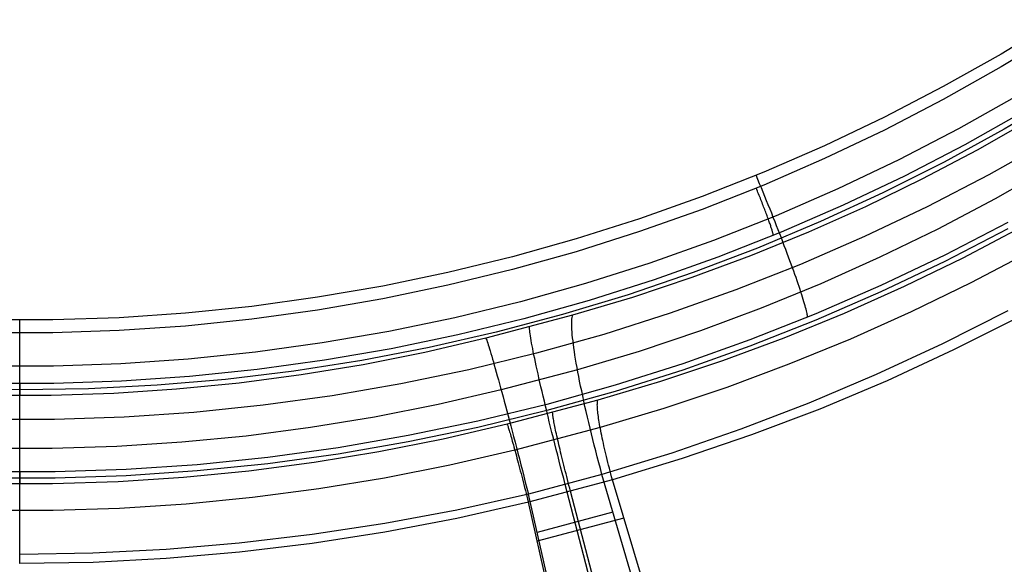
# Model space of a CAD drawing. Units: millimetres. Extents: x -1581 to -1451, y -2179 to -2000.
# Drawn here: x -1516 to -1505, y -2123 to -2117 of the extents above; entities that cross this region are included whole.
import ezdxf

# ---------------------------------------------------------------- set-up
doc = ezdxf.new("R2010")
doc.units = ezdxf.units.MM
doc.header["$MEASUREMENT"] = 0
doc.layers.add('Default', color=7, linetype='Continuous', true_color=0x000000)

msp = doc.modelspace()

# ---------------------------------------------------------------- linework, layer by layer
at = {"layer": 'Default'}
for p, q in [((-1504.359, -2117.321, 668.689), (-1504.991, -2117.707, 668.745)), ((-1504.359, -2117.465, 667.699), (-1504.991, -2117.85, 667.755)), ((-1504.991, -2117.707, 668.745), (-1505.636, -2118.07, 668.797)), ((-1504.991, -2117.85, 667.755), (-1505.636, -2118.214, 667.808)), ((-1505.636, -2118.07, 668.797), (-1506.293, -2118.412, 668.847)), ((-1505.636, -2118.214, 667.808), (-1506.293, -2118.555, 667.857)), ((-1504.811, -2118.172, 667.654), (-1505.466, -2118.542, 667.707)), ((-1504.297, -2118.153, 666.797), (-1504.955, -2118.544, 666.853)), ((-1504.736, -2118.348, 667.322), (-1505.396, -2118.72, 667.376)), ((-1506.293, -2118.412, 668.847), (-1506.962, -2118.73, 668.893)), ((-1504.65, -2118.432, 666.383), (-1505.258, -2118.779, 666.434)), ((-1506.293, -2118.555, 667.857), (-1506.962, -2118.874, 667.904)), ((-1505.466, -2118.542, 667.707), (-1506.134, -2118.889, 667.758)), ((-1504.955, -2118.544, 666.853), (-1505.626, -2118.913, 666.907)), ((-1504.45, -2118.673, 668.441), (-1505.127, -2119.054, 668.496)), ((-1506.962, -2118.73, 668.893), (-1507.642, -2119.026, 668.936)), ((-1505.396, -2118.72, 667.376), (-1506.069, -2119.069, 667.427)), ((-1505.258, -2118.779, 666.434), (-1505.876, -2119.106, 666.488)), ((-1506.962, -2118.874, 667.904), (-1507.642, -2119.17, 667.946)), ((-1506.134, -2118.889, 667.758), (-1506.814, -2119.213, 667.805)), ((-1505.626, -2118.913, 666.907), (-1506.311, -2119.258, 666.957)), ((-1504.43, -2118.965, 665.217), (-1505.057, -2119.324, 665.27)), ((-1507.642, -2119.026, 668.936), (-1508.331, -2119.298, 668.976)), ((-1507.707, -2119.108, 668.947), (-1507.727, -2119.061, 668.941)), ((-1507.688, -2119.156, 668.951), (-1507.707, -2119.108, 668.947)), ((-1506.069, -2119.069, 667.427), (-1506.753, -2119.395, 667.474)), ((-1505.876, -2119.106, 666.488), (-1506.505, -2119.412, 666.545)), ((-1505.127, -2119.054, 668.496), (-1505.817, -2119.413, 668.548)), ((-1507.642, -2119.17, 667.946), (-1508.331, -2119.442, 667.986)), ((-1507.72, -2119.221, 667.954), (-1507.727, -2119.205, 667.952)), ((-1507.713, -2119.237, 667.955), (-1507.72, -2119.221, 667.954)), ((-1507.668, -2119.203, 668.954), (-1507.688, -2119.156, 668.951)), ((-1507.649, -2119.25, 668.955), (-1507.668, -2119.203, 668.954)), ((-1506.814, -2119.213, 667.805), (-1507.505, -2119.514, 667.848)), ((-1508.331, -2119.298, 668.976), (-1509.029, -2119.547, 669.012)), ((-1507.707, -2119.253, 667.956), (-1507.713, -2119.237, 667.955)), ((-1507.7, -2119.269, 667.956), (-1507.707, -2119.253, 667.956)), ((-1507.694, -2119.286, 667.956), (-1507.7, -2119.269, 667.956)), ((-1507.687, -2119.302, 667.955), (-1507.694, -2119.286, 667.956)), ((-1507.68, -2119.318, 667.953), (-1507.687, -2119.302, 667.955)), ((-1507.674, -2119.334, 667.951), (-1507.68, -2119.318, 667.953)), ((-1507.668, -2119.35, 667.948), (-1507.674, -2119.334, 667.951)), ((-1507.629, -2119.298, 668.953), (-1507.649, -2119.25, 668.955)), ((-1507.61, -2119.345, 668.951), (-1507.629, -2119.298, 668.953)), ((-1506.311, -2119.258, 666.957), (-1507.007, -2119.579, 667.004)), ((-1505.057, -2119.324, 665.27), (-1505.696, -2119.662, 665.325)), ((-1508.331, -2119.442, 667.986), (-1509.029, -2119.691, 668.022)), ((-1507.661, -2119.366, 667.944), (-1507.668, -2119.35, 667.948)), ((-1507.655, -2119.382, 667.94), (-1507.661, -2119.366, 667.944)), ((-1507.649, -2119.397, 667.936), (-1507.655, -2119.382, 667.94)), ((-1507.643, -2119.413, 667.931), (-1507.649, -2119.397, 667.936)), ((-1507.637, -2119.428, 667.925), (-1507.643, -2119.413, 667.931)), ((-1507.631, -2119.443, 667.919), (-1507.637, -2119.428, 667.925)), ((-1507.625, -2119.458, 667.912), (-1507.631, -2119.443, 667.919)), ((-1507.591, -2119.392, 668.946), (-1507.61, -2119.345, 668.951)), ((-1507.572, -2119.439, 668.94), (-1507.591, -2119.392, 668.946)), ((-1507.553, -2119.486, 668.932), (-1507.572, -2119.439, 668.94)), ((-1506.753, -2119.395, 667.474), (-1507.448, -2119.698, 667.518)), ((-1506.505, -2119.412, 666.545), (-1507.143, -2119.698, 666.606)), ((-1505.817, -2119.413, 668.548), (-1506.518, -2119.747, 668.597)), ((-1509.029, -2119.547, 669.012), (-1509.736, -2119.772, 669.044)), ((-1507.505, -2119.514, 667.848), (-1508.205, -2119.79, 667.889)), ((-1507.62, -2119.473, 667.904), (-1507.625, -2119.458, 667.912)), ((-1507.614, -2119.488, 667.896), (-1507.62, -2119.473, 667.904)), ((-1507.609, -2119.502, 667.888), (-1507.614, -2119.488, 667.896)), ((-1507.604, -2119.516, 667.879), (-1507.609, -2119.502, 667.888)), ((-1507.599, -2119.529, 667.869), (-1507.604, -2119.516, 667.879)), ((-1507.594, -2119.543, 667.859), (-1507.599, -2119.529, 667.869)), ((-1507.589, -2119.556, 667.848), (-1507.594, -2119.543, 667.859)), ((-1507.585, -2119.569, 667.837), (-1507.589, -2119.556, 667.848)), ((-1507.535, -2119.533, 668.922), (-1507.553, -2119.486, 668.932)), ((-1507.516, -2119.58, 668.911), (-1507.535, -2119.533, 668.922)), ((-1507.007, -2119.579, 667.004), (-1507.713, -2119.876, 667.047)), ((-1507.58, -2119.581, 667.826), (-1507.585, -2119.569, 667.837)), ((-1507.576, -2119.593, 667.814), (-1507.58, -2119.581, 667.826)), ((-1507.572, -2119.605, 667.801), (-1507.576, -2119.593, 667.814)), ((-1507.568, -2119.616, 667.789), (-1507.572, -2119.605, 667.801)), ((-1507.564, -2119.627, 667.775), (-1507.568, -2119.616, 667.789)), ((-1507.561, -2119.637, 667.762), (-1507.564, -2119.627, 667.775)), ((-1507.558, -2119.647, 667.748), (-1507.561, -2119.637, 667.762)), ((-1507.555, -2119.656, 667.733), (-1507.558, -2119.647, 667.748)), ((-1507.552, -2119.665, 667.719), (-1507.555, -2119.656, 667.733)), ((-1507.549, -2119.674, 667.704), (-1507.552, -2119.665, 667.719)), ((-1507.498, -2119.626, 668.898), (-1507.516, -2119.58, 668.911)), ((-1507.48, -2119.671, 668.883), (-1507.498, -2119.626, 668.898)), ((-1505.696, -2119.662, 665.325), (-1506.345, -2119.978, 665.383)), ((-1504.916, -2119.588, 667.502), (-1505.619, -2119.953, 667.555)), ((-1504.916, -2119.658, 667.015), (-1505.619, -2120.023, 667.068)), ((-1504.771, -2119.644, 666.559), (-1505.418, -2119.986, 666.615)), ((-1509.736, -2119.772, 669.044), (-1510.45, -2119.972, 669.073)), ((-1509.029, -2119.691, 668.022), (-1509.736, -2119.915, 668.055)), ((-1507.448, -2119.698, 667.518), (-1508.154, -2119.976, 667.558)), ((-1507.143, -2119.698, 666.606), (-1507.79, -2119.962, 666.669)), ((-1507.547, -2119.682, 667.688), (-1507.549, -2119.674, 667.704)), ((-1507.545, -2119.69, 667.673), (-1507.547, -2119.682, 667.688)), ((-1507.543, -2119.697, 667.657), (-1507.545, -2119.69, 667.673)), ((-1507.541, -2119.703, 667.641), (-1507.543, -2119.697, 667.657)), ((-1507.54, -2119.709, 667.625), (-1507.541, -2119.703, 667.641)), ((-1507.538, -2119.715, 667.608), (-1507.54, -2119.709, 667.625)), ((-1507.537, -2119.72, 667.591), (-1507.538, -2119.715, 667.608)), ((-1507.536, -2119.724, 667.575), (-1507.537, -2119.72, 667.591)), ((-1507.536, -2119.728, 667.557), (-1507.536, -2119.724, 667.575)), ((-1507.535, -2119.731, 667.54), (-1507.536, -2119.728, 667.557)), ((-1507.535, -2119.734, 667.523), (-1507.535, -2119.731, 667.54)), ((-1507.463, -2119.717, 668.866), (-1507.48, -2119.671, 668.883)), ((-1507.445, -2119.761, 668.848), (-1507.463, -2119.717, 668.866)), ((-1507.429, -2119.805, 668.829), (-1507.445, -2119.761, 668.848)), ((-1506.518, -2119.747, 668.597), (-1507.231, -2120.057, 668.642)), ((-1508.205, -2119.79, 667.889), (-1508.915, -2120.043, 667.925)), ((-1507.713, -2119.876, 667.047), (-1508.43, -2120.148, 667.086)), ((-1507.412, -2119.849, 668.807), (-1507.429, -2119.805, 668.829)), ((-1507.396, -2119.892, 668.784), (-1507.412, -2119.849, 668.807)), ((-1510.45, -2119.972, 669.073), (-1511.171, -2120.148, 669.099)), ((-1509.736, -2119.915, 668.055), (-1510.45, -2120.115, 668.084)), ((-1508.154, -2119.976, 667.558), (-1508.868, -2120.231, 667.595)), ((-1507.79, -2119.962, 666.669), (-1508.445, -2120.205, 666.734)), ((-1507.38, -2119.934, 668.76), (-1507.396, -2119.892, 668.784)), ((-1507.365, -2119.975, 668.734), (-1507.38, -2119.934, 668.76)), ((-1507.35, -2120.016, 668.706), (-1507.365, -2119.975, 668.734)), ((-1506.345, -2119.978, 665.383), (-1507.004, -2120.274, 665.444)), ((-1505.619, -2119.953, 667.555), (-1506.335, -2120.294, 667.604)), ((-1505.418, -2119.986, 666.615), (-1506.075, -2120.306, 666.674)), ((-1504.671, -2119.916, 665.977), (-1505.328, -2120.264, 666.034)), ((-1508.915, -2120.043, 667.925), (-1509.634, -2120.271, 667.958)), ((-1507.231, -2120.057, 668.642), (-1507.955, -2120.343, 668.683)), ((-1507.335, -2120.056, 668.678), (-1507.35, -2120.016, 668.706)), ((-1507.321, -2120.094, 668.647), (-1507.335, -2120.056, 668.678)), ((-1507.307, -2120.132, 668.615), (-1507.321, -2120.094, 668.647)), ((-1505.619, -2120.023, 667.068), (-1506.335, -2120.364, 667.118)), ((-1511.171, -2120.148, 669.099), (-1511.897, -2120.299, 669.121)), ((-1510.45, -2120.115, 668.084), (-1511.171, -2120.291, 668.109)), ((-1508.43, -2120.148, 667.086), (-1509.156, -2120.396, 667.122)), ((-1508.445, -2120.205, 666.734), (-1509.108, -2120.426, 666.803)), ((-1507.294, -2120.169, 668.582), (-1507.307, -2120.132, 668.615)), ((-1507.281, -2120.205, 668.548), (-1507.294, -2120.169, 668.582)), ((-1507.269, -2120.24, 668.512), (-1507.281, -2120.205, 668.548)), ((-1511.897, -2120.299, 669.121), (-1512.628, -2120.425, 669.139)), ((-1511.171, -2120.291, 668.109), (-1511.897, -2120.442, 668.131)), ((-1509.634, -2120.271, 667.958), (-1510.359, -2120.475, 667.988)), ((-1508.868, -2120.231, 667.595), (-1509.591, -2120.46, 667.629)), ((-1507.004, -2120.274, 665.444), (-1507.672, -2120.548, 665.506)), ((-1507.258, -2120.273, 668.475), (-1507.269, -2120.24, 668.512)), ((-1507.247, -2120.306, 668.437), (-1507.258, -2120.273, 668.475)), ((-1507.236, -2120.337, 668.398), (-1507.247, -2120.306, 668.437)), ((-1506.335, -2120.294, 667.604), (-1507.061, -2120.61, 667.65)), ((-1506.075, -2120.306, 666.674), (-1506.743, -2120.605, 666.737)), ((-1505.328, -2120.264, 666.034), (-1505.996, -2120.589, 666.094)), ((-1512.628, -2120.425, 669.139), (-1513.363, -2120.526, 669.154)), ((-1509.156, -2120.396, 667.122), (-1509.891, -2120.618, 667.154)), ((-1509.108, -2120.426, 666.803), (-1509.777, -2120.625, 666.874)), ((-1507.955, -2120.343, 668.683), (-1508.688, -2120.604, 668.721)), ((-1507.226, -2120.367, 668.358), (-1507.236, -2120.337, 668.398)), ((-1507.217, -2120.396, 668.316), (-1507.226, -2120.367, 668.358)), ((-1507.208, -2120.423, 668.274), (-1507.217, -2120.396, 668.316)), ((-1507.2, -2120.449, 668.231), (-1507.208, -2120.423, 668.274)), ((-1506.335, -2120.364, 667.118), (-1507.061, -2120.681, 667.163)), ((-1513.363, -2120.526, 669.154), (-1514.102, -2120.602, 669.165)), ((-1511.897, -2120.442, 668.131), (-1512.628, -2120.569, 668.149)), ((-1510.359, -2120.475, 667.988), (-1511.092, -2120.654, 668.014)), ((-1509.591, -2120.46, 667.629), (-1510.322, -2120.665, 667.658)), ((-1507.672, -2120.548, 665.506), (-1508.348, -2120.799, 665.571)), ((-1507.193, -2120.474, 668.186), (-1507.2, -2120.449, 668.231)), ((-1507.186, -2120.497, 668.141), (-1507.193, -2120.474, 668.186)), ((-1507.18, -2120.519, 668.096), (-1507.186, -2120.497, 668.141)), ((-1507.174, -2120.539, 668.049), (-1507.18, -2120.519, 668.096)), ((-1507.169, -2120.558, 668.002), (-1507.174, -2120.539, 668.049)), ((-1514.842, -2120.653, 669.172), (-1515.584, -2120.678, 669.176)), ((-1514.102, -2120.602, 669.165), (-1514.842, -2120.653, 669.172)), ((-1512.628, -2120.569, 668.149), (-1513.363, -2120.67, 668.164)), ((-1511.092, -2120.654, 668.014), (-1511.83, -2120.807, 668.036)), ((-1509.777, -2120.625, 666.874), (-1510.746, -2120.882, 666.912)), ((-1509.891, -2120.618, 667.154), (-1510.632, -2120.815, 667.183)), ((-1509.785, -2120.668, 666.672), (-1509.783, -2120.652, 666.739)), ((-1509.783, -2120.652, 666.739), (-1509.78, -2120.637, 666.807)), ((-1509.78, -2120.637, 666.807), (-1509.777, -2120.625, 666.874)), ((-1508.688, -2120.604, 668.721), (-1509.429, -2120.84, 668.755)), ((-1507.061, -2120.61, 667.65), (-1507.799, -2120.901, 667.692)), ((-1506.743, -2120.605, 666.737), (-1507.419, -2120.881, 666.802)), ((-1507.165, -2120.576, 667.954), (-1507.169, -2120.558, 668.002)), ((-1507.161, -2120.592, 667.905), (-1507.165, -2120.576, 667.954)), ((-1507.158, -2120.606, 667.856), (-1507.161, -2120.592, 667.905)), ((-1507.156, -2120.619, 667.807), (-1507.158, -2120.606, 667.856)), ((-1507.154, -2120.63, 667.757), (-1507.156, -2120.619, 667.807)), ((-1507.153, -2120.64, 667.706), (-1507.154, -2120.63, 667.757)), ((-1507.153, -2120.648, 667.656), (-1507.153, -2120.64, 667.706)), ((-1505.996, -2120.589, 666.094), (-1506.673, -2120.893, 666.156)), ((-1504.915, -2120.576, 664.737), (-1505.644, -2120.945, 664.802)), ((-1504.792, -2120.646, 665.727), (-1505.522, -2121.014, 665.792)), ((-1515.584, -2120.678, 669.176), (-1516.326, -2120.678, 669.176)), ((-1515.955, -2120.732, 669.183), (-1515.955, -2120.681, 669.176)), ((-1515.955, -2120.783, 669.187), (-1515.955, -2120.732, 669.183)), ((-1514.102, -2120.746, 668.175), (-1514.842, -2120.796, 668.182)), ((-1513.363, -2120.67, 668.164), (-1514.102, -2120.746, 668.175)), ((-1510.322, -2120.665, 667.658), (-1511.059, -2120.845, 667.684)), ((-1510.259, -2120.768, 666.841), (-1510.26, -2120.757, 666.909)), ((-1510.259, -2120.781, 666.773), (-1510.259, -2120.768, 666.841)), ((-1509.787, -2120.708, 666.541), (-1509.786, -2120.687, 666.606)), ((-1509.787, -2120.731, 666.476), (-1509.787, -2120.708, 666.541)), ((-1509.787, -2120.756, 666.412), (-1509.787, -2120.731, 666.476)), ((-1509.785, -2120.783, 666.348), (-1509.787, -2120.756, 666.412)), ((-1509.786, -2120.687, 666.606), (-1509.785, -2120.668, 666.672)), ((-1507.061, -2120.681, 667.163), (-1507.799, -2120.972, 667.206)), ((-1515.584, -2120.822, 668.186), (-1516.326, -2120.822, 668.186)), ((-1515.955, -2120.834, 669.191), (-1515.955, -2120.783, 669.187)), ((-1515.955, -2120.842, 668.189), (-1515.955, -2120.825, 668.187)), ((-1515.955, -2120.885, 669.192), (-1515.955, -2120.834, 669.191)), ((-1515.955, -2120.859, 668.19), (-1515.955, -2120.842, 668.189)), ((-1515.955, -2120.877, 668.191), (-1515.955, -2120.859, 668.19)), ((-1515.955, -2120.894, 668.192), (-1515.955, -2120.877, 668.191)), ((-1514.842, -2120.796, 668.182), (-1515.584, -2120.822, 668.186)), ((-1511.83, -2120.807, 668.036), (-1512.574, -2120.935, 668.055)), ((-1511.059, -2120.845, 667.684), (-1511.803, -2121, 667.707)), ((-1510.632, -2120.815, 667.183), (-1511.381, -2120.986, 667.208)), ((-1510.257, -2120.797, 666.706), (-1510.259, -2120.781, 666.773)), ((-1510.255, -2120.815, 666.64), (-1510.257, -2120.797, 666.706)), ((-1510.252, -2120.835, 666.574), (-1510.255, -2120.815, 666.64)), ((-1510.249, -2120.857, 666.509), (-1510.252, -2120.835, 666.574)), ((-1510.245, -2120.881, 666.444), (-1510.249, -2120.857, 666.509)), ((-1510.241, -2120.907, 666.381), (-1510.245, -2120.881, 666.444)), ((-1509.429, -2120.84, 668.755), (-1510.179, -2121.05, 668.786)), ((-1509.783, -2120.813, 666.286), (-1509.785, -2120.783, 666.348)), ((-1509.781, -2120.844, 666.225), (-1509.783, -2120.813, 666.286)), ((-1509.777, -2120.877, 666.165), (-1509.781, -2120.844, 666.225)), ((-1509.773, -2120.913, 666.106), (-1509.777, -2120.877, 666.165)), ((-1508.348, -2120.799, 665.571), (-1509.032, -2121.029, 665.638)), ((-1515.955, -2120.937, 669.191), (-1515.955, -2120.885, 669.192)), ((-1515.955, -2120.912, 668.192), (-1515.955, -2120.894, 668.192)), ((-1515.955, -2120.929, 668.191), (-1515.955, -2120.912, 668.192)), ((-1515.955, -2120.947, 668.189), (-1515.955, -2120.929, 668.191)), ((-1515.955, -2120.988, 669.189), (-1515.955, -2120.937, 669.191)), ((-1515.955, -2120.964, 668.187), (-1515.955, -2120.947, 668.189)), ((-1515.955, -2120.981, 668.185), (-1515.955, -2120.964, 668.187)), ((-1515.955, -2120.998, 668.181), (-1515.955, -2120.981, 668.185)), ((-1515.955, -2121.039, 669.185), (-1515.955, -2120.988, 669.189)), ((-1512.574, -2120.935, 668.055), (-1513.321, -2121.038, 668.07)), ((-1511.381, -2120.986, 667.208), (-1512.134, -2121.131, 667.229)), ((-1510.746, -2120.882, 666.912), (-1511.429, -2121.042, 666.893)), ((-1510.746, -2120.882, 666.912), (-1510.742, -2120.892, 666.844)), ((-1510.742, -2120.892, 666.844), (-1510.737, -2120.905, 666.777)), ((-1510.737, -2120.905, 666.777), (-1510.732, -2120.919, 666.709)), ((-1510.732, -2120.919, 666.709), (-1510.726, -2120.936, 666.643)), ((-1510.726, -2120.936, 666.643), (-1510.72, -2120.955, 666.577)), ((-1510.72, -2120.955, 666.577), (-1510.713, -2120.976, 666.512)), ((-1510.713, -2120.976, 666.512), (-1510.706, -2121, 666.448)), ((-1510.235, -2120.936, 666.318), (-1510.241, -2120.907, 666.381)), ((-1510.23, -2120.966, 666.257), (-1510.235, -2120.936, 666.318)), ((-1510.223, -2120.999, 666.196), (-1510.23, -2120.966, 666.257)), ((-1509.769, -2120.95, 666.048), (-1509.773, -2120.913, 666.106)), ((-1509.763, -2120.989, 665.992), (-1509.769, -2120.95, 666.048)), ((-1509.758, -2121.03, 665.937), (-1509.763, -2120.989, 665.992)), ((-1507.799, -2120.901, 667.692), (-1508.546, -2121.167, 667.731)), ((-1507.799, -2120.972, 667.206), (-1508.546, -2121.238, 667.244)), ((-1507.419, -2120.881, 666.802), (-1508.104, -2121.135, 666.869)), ((-1506.673, -2120.893, 666.156), (-1507.36, -2121.174, 666.221)), ((-1505.644, -2120.945, 664.802), (-1506.385, -2121.289, 664.869)), ((-1515.955, -2121.015, 668.178), (-1515.955, -2120.998, 668.181)), ((-1515.955, -2121.032, 668.173), (-1515.955, -2121.015, 668.178)), ((-1515.955, -2121.049, 668.168), (-1515.955, -2121.032, 668.173)), ((-1515.955, -2121.09, 669.179), (-1515.955, -2121.039, 669.185)), ((-1515.955, -2121.066, 668.162), (-1515.955, -2121.049, 668.168)), ((-1515.955, -2121.082, 668.156), (-1515.955, -2121.066, 668.162)), ((-1515.955, -2121.098, 668.15), (-1515.955, -2121.082, 668.156)), ((-1515.955, -2121.14, 669.172), (-1515.955, -2121.09, 669.179)), ((-1515.955, -2121.114, 668.142), (-1515.955, -2121.098, 668.15)), ((-1513.321, -2121.038, 668.07), (-1514.071, -2121.115, 668.081)), ((-1511.803, -2121, 667.707), (-1512.551, -2121.129, 667.726)), ((-1511.429, -2121.042, 666.893), (-1512.117, -2121.179, 666.877)), ((-1510.179, -2121.05, 668.786), (-1510.935, -2121.234, 668.813)), ((-1510.706, -2121, 666.448), (-1510.698, -2121.025, 666.384)), ((-1510.698, -2121.025, 666.384), (-1510.69, -2121.053, 666.322)), ((-1510.69, -2121.053, 666.322), (-1510.681, -2121.083, 666.26)), ((-1510.681, -2121.083, 666.26), (-1510.672, -2121.115, 666.2)), ((-1510.217, -2121.033, 666.137), (-1510.223, -2120.999, 666.196)), ((-1510.209, -2121.07, 666.079), (-1510.217, -2121.033, 666.137)), ((-1510.201, -2121.108, 666.023), (-1510.209, -2121.07, 666.079)), ((-1509.751, -2121.073, 665.883), (-1509.758, -2121.03, 665.937)), ((-1509.744, -2121.117, 665.831), (-1509.751, -2121.073, 665.883)), ((-1509.032, -2121.029, 665.638), (-1509.723, -2121.236, 665.708)), ((-1505.522, -2121.014, 665.792), (-1506.263, -2121.357, 665.859)), ((-1515.578, -2121.193, 668.092), (-1516.332, -2121.193, 668.092)), ((-1515.955, -2121.129, 668.134), (-1515.955, -2121.114, 668.142)), ((-1515.955, -2121.145, 668.126), (-1515.955, -2121.129, 668.134)), ((-1515.955, -2121.191, 669.163), (-1515.955, -2121.14, 669.172)), ((-1515.955, -2121.16, 668.117), (-1515.955, -2121.145, 668.126)), ((-1515.955, -2121.174, 668.108), (-1515.955, -2121.16, 668.117)), ((-1515.955, -2121.189, 668.098), (-1515.955, -2121.174, 668.108)), ((-1515.955, -2121.203, 668.087), (-1515.955, -2121.189, 668.098)), ((-1515.955, -2121.241, 669.152), (-1515.955, -2121.191, 669.163)), ((-1515.955, -2121.216, 668.076), (-1515.955, -2121.203, 668.087)), ((-1514.824, -2121.167, 668.088), (-1515.578, -2121.193, 668.092)), ((-1514.071, -2121.115, 668.081), (-1514.824, -2121.167, 668.088)), ((-1512.551, -2121.129, 667.726), (-1513.303, -2121.232, 667.741)), ((-1512.134, -2121.131, 667.229), (-1512.893, -2121.249, 667.246)), ((-1512.117, -2121.179, 666.877), (-1512.809, -2121.293, 666.864)), ((-1510.672, -2121.115, 666.2), (-1510.662, -2121.148, 666.141)), ((-1510.662, -2121.148, 666.141), (-1510.652, -2121.184, 666.083)), ((-1510.652, -2121.184, 666.083), (-1510.641, -2121.222, 666.026)), ((-1510.193, -2121.149, 665.967), (-1510.201, -2121.108, 666.023)), ((-1510.184, -2121.191, 665.914), (-1510.193, -2121.149, 665.967)), ((-1510.174, -2121.234, 665.861), (-1510.184, -2121.191, 665.914)), ((-1509.736, -2121.163, 665.78), (-1509.744, -2121.117, 665.831)), ((-1509.727, -2121.211, 665.731), (-1509.736, -2121.163, 665.78)), ((-1508.546, -2121.167, 667.731), (-1509.302, -2121.407, 667.766)), ((-1508.104, -2121.135, 666.869), (-1508.796, -2121.367, 666.939)), ((-1507.36, -2121.174, 666.221), (-1508.056, -2121.432, 666.288)), ((-1515.955, -2121.23, 668.065), (-1515.955, -2121.216, 668.076)), ((-1515.955, -2121.242, 668.053), (-1515.955, -2121.23, 668.065)), ((-1515.955, -2121.29, 669.139), (-1515.955, -2121.241, 669.152)), ((-1515.955, -2121.255, 668.041), (-1515.955, -2121.242, 668.053)), ((-1515.955, -2121.267, 668.028), (-1515.955, -2121.255, 668.041)), ((-1515.955, -2121.278, 668.015), (-1515.955, -2121.267, 668.028)), ((-1515.955, -2121.289, 668.001), (-1515.955, -2121.278, 668.015)), ((-1515.955, -2121.3, 667.988), (-1515.955, -2121.289, 668.001)), ((-1515.955, -2121.34, 669.125), (-1515.955, -2121.29, 669.139)), ((-1515.955, -2121.31, 667.973), (-1515.955, -2121.3, 667.988)), ((-1515.955, -2121.32, 667.959), (-1515.955, -2121.31, 667.973)), ((-1515.955, -2121.329, 667.944), (-1515.955, -2121.32, 667.959)), ((-1514.058, -2121.31, 667.752), (-1514.816, -2121.362, 667.759)), ((-1513.303, -2121.232, 667.741), (-1514.058, -2121.31, 667.752)), ((-1512.893, -2121.249, 667.246), (-1513.655, -2121.342, 667.259)), ((-1512.809, -2121.293, 666.864), (-1513.504, -2121.385, 666.853)), ((-1510.935, -2121.234, 668.813), (-1511.697, -2121.393, 668.836)), ((-1510.641, -2121.222, 666.026), (-1510.63, -2121.261, 665.971)), ((-1510.63, -2121.261, 665.971), (-1510.619, -2121.303, 665.917)), ((-1510.619, -2121.303, 665.917), (-1510.607, -2121.346, 665.865)), ((-1509.722, -2121.235, 665.708), (-1510.574, -2121.461, 665.741)), ((-1510.164, -2121.28, 665.811), (-1510.174, -2121.234, 665.861)), ((-1510.153, -2121.327, 665.761), (-1510.164, -2121.28, 665.811)), ((-1509.718, -2121.26, 665.684), (-1509.727, -2121.211, 665.731)), ((-1509.709, -2121.311, 665.639), (-1509.718, -2121.26, 665.684)), ((-1509.699, -2121.363, 665.595), (-1509.709, -2121.311, 665.639)), ((-1508.546, -2121.238, 667.244), (-1509.302, -2121.478, 667.279)), ((-1506.385, -2121.289, 664.869), (-1507.137, -2121.607, 664.939)), ((-1515.575, -2121.388, 667.763), (-1516.335, -2121.388, 667.763)), ((-1515.955, -2121.337, 667.929), (-1515.955, -2121.329, 667.944)), ((-1515.955, -2121.345, 667.913), (-1515.955, -2121.337, 667.929)), ((-1515.955, -2121.388, 669.109), (-1515.955, -2121.34, 669.125)), ((-1515.955, -2121.353, 667.897), (-1515.955, -2121.345, 667.913)), ((-1515.955, -2121.359, 667.881), (-1515.955, -2121.353, 667.897)), ((-1515.955, -2121.366, 667.865), (-1515.955, -2121.359, 667.881)), ((-1515.955, -2121.372, 667.848), (-1515.955, -2121.366, 667.865)), ((-1515.955, -2121.377, 667.832), (-1515.955, -2121.372, 667.848)), ((-1515.955, -2121.381, 667.815), (-1515.955, -2121.377, 667.832)), ((-1515.955, -2121.385, 667.798), (-1515.955, -2121.381, 667.815)), ((-1515.955, -2121.389, 667.781), (-1515.955, -2121.385, 667.798)), ((-1515.955, -2121.436, 669.091), (-1515.955, -2121.388, 669.109)), ((-1515.955, -2121.392, 667.764), (-1515.955, -2121.389, 667.781)), ((-1515.955, -2121.391, 667.764), (-1515.955, -2121.525, 666.835)), ((-1514.816, -2121.362, 667.759), (-1515.575, -2121.388, 667.763)), ((-1514.42, -2121.408, 667.269), (-1515.187, -2121.448, 667.275)), ((-1513.655, -2121.342, 667.259), (-1514.42, -2121.408, 667.269)), ((-1513.504, -2121.385, 666.853), (-1514.203, -2121.453, 666.845)), ((-1511.697, -2121.393, 668.836), (-1512.464, -2121.525, 668.855)), ((-1510.607, -2121.346, 665.865), (-1510.595, -2121.391, 665.814)), ((-1510.595, -2121.391, 665.814), (-1510.582, -2121.438, 665.765)), ((-1510.142, -2121.376, 665.714), (-1510.153, -2121.327, 665.761)), ((-1510.131, -2121.426, 665.668), (-1510.142, -2121.376, 665.714)), ((-1510.119, -2121.478, 665.624), (-1510.131, -2121.426, 665.668)), ((-1509.302, -2121.407, 667.766), (-1510.066, -2121.622, 667.797)), ((-1509.688, -2121.417, 665.553), (-1509.699, -2121.363, 665.595)), ((-1509.676, -2121.472, 665.513), (-1509.688, -2121.417, 665.553)), ((-1508.796, -2121.367, 666.939), (-1509.496, -2121.575, 667.012)), ((-1506.263, -2121.357, 665.859), (-1507.016, -2121.674, 665.93)), ((-1515.955, -2121.461, 667.277), (-1516.723, -2121.448, 667.275)), ((-1515.604, -2121.522, 666.837), (-1516.306, -2121.522, 666.837)), ((-1515.955, -2121.484, 669.072), (-1515.955, -2121.436, 669.091)), ((-1515.187, -2121.448, 667.275), (-1515.955, -2121.461, 667.277)), ((-1515.955, -2121.531, 669.051), (-1515.955, -2121.484, 669.072)), ((-1515.955, -2121.536, 666.768), (-1515.955, -2121.525, 666.837)), ((-1515.955, -2121.577, 669.029), (-1515.955, -2121.531, 669.051)), ((-1515.955, -2121.55, 666.7), (-1515.955, -2121.536, 666.768)), ((-1514.903, -2121.499, 666.84), (-1515.604, -2121.522, 666.837)), ((-1514.203, -2121.453, 666.845), (-1514.903, -2121.499, 666.84)), ((-1512.464, -2121.525, 668.855), (-1513.236, -2121.631, 668.87)), ((-1510.575, -2121.461, 665.741), (-1511.28, -2121.625, 665.726)), ((-1510.582, -2121.438, 665.765), (-1510.569, -2121.486, 665.717)), ((-1510.569, -2121.486, 665.717), (-1510.555, -2121.536, 665.672)), ((-1510.555, -2121.536, 665.672), (-1510.541, -2121.587, 665.628)), ((-1510.106, -2121.531, 665.582), (-1510.119, -2121.478, 665.624)), ((-1510.093, -2121.585, 665.542), (-1510.106, -2121.531, 665.582)), ((-1509.302, -2121.478, 667.279), (-1510.066, -2121.692, 667.31)), ((-1509.664, -2121.528, 665.475), (-1509.676, -2121.472, 665.513)), ((-1509.652, -2121.585, 665.439), (-1509.664, -2121.528, 665.475)), ((-1508.056, -2121.432, 666.288), (-1508.759, -2121.668, 666.357)), ((-1515.955, -2121.566, 666.632), (-1515.955, -2121.55, 666.7)), ((-1515.955, -2121.584, 666.565), (-1515.955, -2121.566, 666.632)), ((-1515.955, -2121.622, 669.005), (-1515.955, -2121.577, 669.029)), ((-1515.955, -2121.605, 666.498), (-1515.955, -2121.584, 666.565)), ((-1515.955, -2121.628, 666.433), (-1515.955, -2121.605, 666.498)), ((-1515.955, -2121.666, 668.979), (-1515.955, -2121.622, 669.005)), ((-1515.955, -2121.653, 666.368), (-1515.955, -2121.628, 666.433)), ((-1513.236, -2121.631, 668.87), (-1514.01, -2121.711, 668.882)), ((-1511.28, -2121.625, 665.726), (-1511.991, -2121.765, 665.713)), ((-1510.066, -2121.622, 667.797), (-1510.837, -2121.81, 667.824)), ((-1510.541, -2121.587, 665.628), (-1510.527, -2121.639, 665.586)), ((-1510.527, -2121.639, 665.586), (-1510.513, -2121.694, 665.546)), ((-1509.496, -2121.575, 667.012), (-1510.509, -2121.844, 667.052)), ((-1510.08, -2121.641, 665.504), (-1510.093, -2121.585, 665.542)), ((-1510.066, -2121.698, 665.468), (-1510.08, -2121.641, 665.504)), ((-1509.639, -2121.644, 665.405), (-1509.652, -2121.585, 665.439)), ((-1509.626, -2121.703, 665.373), (-1509.639, -2121.644, 665.405)), ((-1509.502, -2121.628, 666.813), (-1509.501, -2121.616, 666.845)), ((-1509.501, -2121.641, 666.781), (-1509.502, -2121.628, 666.813)), ((-1509.501, -2121.606, 666.878), (-1509.5, -2121.597, 666.911)), ((-1509.501, -2121.616, 666.845), (-1509.501, -2121.606, 666.878)), ((-1509.501, -2121.654, 666.749), (-1509.501, -2121.641, 666.781)), ((-1509.5, -2121.597, 666.911), (-1509.499, -2121.588, 666.945)), ((-1509.499, -2121.588, 666.945), (-1509.498, -2121.581, 666.978)), ((-1509.498, -2121.581, 666.978), (-1509.496, -2121.575, 667.012)), ((-1507.137, -2121.607, 664.939), (-1507.899, -2121.9, 665.013)), ((-1515.955, -2121.681, 666.304), (-1515.955, -2121.653, 666.368)), ((-1515.955, -2121.71, 668.952), (-1515.955, -2121.666, 668.979)), ((-1515.955, -2121.71, 666.241), (-1515.955, -2121.681, 666.304)), ((-1515.955, -2121.752, 668.924), (-1515.955, -2121.71, 668.952)), ((-1515.955, -2121.742, 666.179), (-1515.955, -2121.71, 666.241)), ((-1515.955, -2121.776, 666.118), (-1515.955, -2121.742, 666.179)), ((-1515.955, -2121.794, 668.894), (-1515.955, -2121.752, 668.924)), ((-1514.01, -2121.711, 668.882), (-1514.787, -2121.764, 668.889)), ((-1510.066, -2121.692, 667.31), (-1510.837, -2121.88, 667.338)), ((-1510.513, -2121.694, 665.546), (-1510.498, -2121.749, 665.508)), ((-1510.498, -2121.749, 665.508), (-1510.483, -2121.806, 665.472)), ((-1510.052, -2121.756, 665.434), (-1510.066, -2121.698, 665.468)), ((-1510.038, -2121.816, 665.402), (-1510.052, -2121.756, 665.434)), ((-1510.001, -2121.718, 667.014), (-1510.001, -2121.713, 667.048)), ((-1510, -2121.725, 666.98), (-1510.001, -2121.718, 667.014)), ((-1510, -2121.733, 666.946), (-1510, -2121.725, 666.98)), ((-1509.999, -2121.742, 666.913), (-1510, -2121.733, 666.946)), ((-1509.997, -2121.752, 666.88), (-1509.999, -2121.742, 666.913)), ((-1509.996, -2121.763, 666.848), (-1509.997, -2121.752, 666.88)), ((-1509.612, -2121.764, 665.343), (-1509.626, -2121.703, 665.373)), ((-1509.5, -2121.669, 666.718), (-1509.501, -2121.654, 666.749)), ((-1509.498, -2121.685, 666.688), (-1509.5, -2121.669, 666.718)), ((-1509.497, -2121.701, 666.657), (-1509.498, -2121.685, 666.688)), ((-1509.495, -2121.719, 666.628), (-1509.497, -2121.701, 666.657)), ((-1509.492, -2121.738, 666.599), (-1509.495, -2121.719, 666.628)), ((-1509.49, -2121.757, 666.571), (-1509.492, -2121.738, 666.599)), ((-1509.487, -2121.778, 666.543), (-1509.49, -2121.757, 666.571)), ((-1508.759, -2121.668, 666.357), (-1509.47, -2121.88, 666.429)), ((-1507.016, -2121.674, 665.93), (-1507.779, -2121.964, 666.003)), ((-1515.566, -2121.791, 668.893), (-1516.345, -2121.791, 668.893)), ((-1515.955, -2121.812, 666.058), (-1515.955, -2121.776, 666.118)), ((-1515.955, -2121.834, 668.862), (-1515.955, -2121.794, 668.894)), ((-1515.955, -2121.85, 666), (-1515.955, -2121.812, 666.058)), ((-1515.955, -2121.874, 668.83), (-1515.955, -2121.834, 668.862)), ((-1515.955, -2121.891, 665.943), (-1515.955, -2121.85, 666)), ((-1514.787, -2121.764, 668.889), (-1515.566, -2121.791, 668.893)), ((-1511.991, -2121.765, 665.713), (-1512.706, -2121.882, 665.703)), ((-1510.837, -2121.81, 667.824), (-1511.614, -2121.971, 667.848)), ((-1510.509, -2121.844, 667.052), (-1511.223, -2122.01, 667.034)), ((-1510.509, -2121.844, 667.052), (-1510.507, -2121.849, 667.018)), ((-1510.507, -2121.849, 667.018), (-1510.504, -2121.855, 666.984)), ((-1510.504, -2121.855, 666.984), (-1510.502, -2121.862, 666.95)), ((-1510.502, -2121.862, 666.95), (-1510.499, -2121.871, 666.917)), ((-1510.499, -2121.871, 666.917), (-1510.496, -2121.88, 666.884)), ((-1510.483, -2121.806, 665.472), (-1510.468, -2121.863, 665.438)), ((-1510.468, -2121.863, 665.438), (-1510.453, -2121.922, 665.405)), ((-1510.023, -2121.876, 665.372), (-1510.038, -2121.816, 665.402)), ((-1509.994, -2121.775, 666.815), (-1509.996, -2121.763, 666.848)), ((-1509.991, -2121.788, 666.784), (-1509.994, -2121.775, 666.815)), ((-1509.989, -2121.802, 666.752), (-1509.991, -2121.788, 666.784)), ((-1509.986, -2121.818, 666.722), (-1509.989, -2121.802, 666.752)), ((-1509.983, -2121.834, 666.691), (-1509.986, -2121.818, 666.722)), ((-1509.979, -2121.851, 666.662), (-1509.983, -2121.834, 666.691)), ((-1509.976, -2121.869, 666.633), (-1509.979, -2121.851, 666.662)), ((-1509.972, -2121.889, 666.605), (-1509.976, -2121.869, 666.633)), ((-1509.597, -2121.825, 665.316), (-1509.612, -2121.764, 665.343)), ((-1509.582, -2121.887, 665.29), (-1509.597, -2121.825, 665.316)), ((-1509.484, -2121.799, 666.517), (-1509.487, -2121.778, 666.543)), ((-1509.48, -2121.821, 666.491), (-1509.484, -2121.799, 666.517)), ((-1509.476, -2121.844, 666.465), (-1509.48, -2121.821, 666.491)), ((-1509.472, -2121.868, 666.441), (-1509.476, -2121.844, 666.465)), ((-1509.467, -2121.893, 666.417), (-1509.472, -2121.868, 666.441)), ((-1515.955, -2121.912, 668.796), (-1515.955, -2121.874, 668.83)), ((-1515.955, -2121.933, 665.888), (-1515.955, -2121.891, 665.943)), ((-1515.955, -2121.949, 668.76), (-1515.955, -2121.912, 668.796)), ((-1515.955, -2121.977, 665.834), (-1515.955, -2121.933, 665.888)), ((-1515.955, -2121.985, 668.724), (-1515.955, -2121.949, 668.76)), ((-1515.955, -2122.023, 665.781), (-1515.955, -2121.977, 665.834)), ((-1513.424, -2121.976, 665.694), (-1514.145, -2122.046, 665.688)), ((-1512.706, -2121.882, 665.703), (-1513.424, -2121.976, 665.694)), ((-1511.614, -2121.971, 667.848), (-1512.396, -2122.106, 667.867)), ((-1510.837, -2121.88, 667.338), (-1511.614, -2122.042, 667.361)), ((-1510.496, -2121.88, 666.884), (-1510.492, -2121.891, 666.852)), ((-1510.492, -2121.891, 666.852), (-1510.489, -2121.902, 666.819)), ((-1510.489, -2121.902, 666.819), (-1510.485, -2121.915, 666.788)), ((-1510.485, -2121.915, 666.788), (-1510.481, -2121.929, 666.756)), ((-1510.481, -2121.929, 666.756), (-1510.476, -2121.944, 666.726)), ((-1510.476, -2121.944, 666.726), (-1510.472, -2121.96, 666.696)), ((-1510.472, -2121.96, 666.696), (-1510.467, -2121.977, 666.666)), ((-1510.467, -2121.977, 666.666), (-1510.462, -2121.995, 666.637)), ((-1510.453, -2121.922, 665.405), (-1510.437, -2121.982, 665.376)), ((-1509.47, -2121.88, 666.429), (-1510.423, -2122.133, 666.466)), ((-1510.008, -2121.937, 665.344), (-1510.023, -2121.876, 665.372)), ((-1509.992, -2121.999, 665.318), (-1510.008, -2121.937, 665.344)), ((-1509.967, -2121.909, 666.577), (-1509.972, -2121.889, 666.605)), ((-1509.963, -2121.93, 666.55), (-1509.967, -2121.909, 666.577)), ((-1509.958, -2121.952, 666.524), (-1509.963, -2121.93, 666.55)), ((-1509.953, -2121.974, 666.498), (-1509.958, -2121.952, 666.524)), ((-1509.948, -2121.998, 666.474), (-1509.953, -2121.974, 666.498)), ((-1509.567, -2121.95, 665.267), (-1509.582, -2121.887, 665.29)), ((-1509.551, -2122.014, 665.246), (-1509.567, -2121.95, 665.267)), ((-1509.463, -2121.918, 666.394), (-1509.467, -2121.893, 666.417)), ((-1509.457, -2121.944, 666.373), (-1509.463, -2121.918, 666.394)), ((-1509.452, -2121.971, 666.352), (-1509.457, -2121.944, 666.373)), ((-1509.446, -2121.999, 666.332), (-1509.452, -2121.971, 666.352)), ((-1507.899, -2121.9, 665.013), (-1508.67, -2122.166, 665.089)), ((-1507.779, -2121.964, 666.003), (-1508.552, -2122.228, 666.08)), ((-1515.955, -2122.02, 668.686), (-1515.955, -2121.985, 668.724)), ((-1515.955, -2122.053, 668.647), (-1515.955, -2122.02, 668.686)), ((-1515.955, -2122.07, 665.73), (-1515.955, -2122.023, 665.781)), ((-1515.955, -2122.085, 668.607), (-1515.955, -2122.053, 668.647)), ((-1515.955, -2122.12, 665.681), (-1515.955, -2122.07, 665.73)), ((-1515.955, -2122.116, 668.566), (-1515.955, -2122.085, 668.607)), ((-1514.145, -2122.046, 665.688), (-1514.868, -2122.093, 665.683)), ((-1511.614, -2122.042, 667.361), (-1512.396, -2122.177, 667.381)), ((-1511.223, -2122.01, 667.034), (-1511.942, -2122.153, 667.019)), ((-1510.462, -2121.995, 666.637), (-1510.456, -2122.013, 666.609)), ((-1510.456, -2122.013, 666.609), (-1510.451, -2122.033, 666.581)), ((-1510.451, -2122.033, 666.581), (-1510.445, -2122.054, 666.554)), ((-1510.445, -2122.054, 666.554), (-1510.439, -2122.075, 666.528)), ((-1510.439, -2122.075, 666.528), (-1510.433, -2122.098, 666.503)), ((-1510.437, -2121.982, 665.376), (-1510.421, -2122.043, 665.348)), ((-1510.421, -2122.043, 665.348), (-1510.405, -2122.105, 665.322)), ((-1509.977, -2122.062, 665.295), (-1509.992, -2121.999, 665.318)), ((-1509.961, -2122.126, 665.274), (-1509.977, -2122.062, 665.295)), ((-1509.942, -2122.022, 666.45), (-1509.948, -2121.998, 666.474)), ((-1509.936, -2122.047, 666.427), (-1509.942, -2122.022, 666.45)), ((-1509.93, -2122.073, 666.405), (-1509.936, -2122.047, 666.427)), ((-1509.924, -2122.1, 666.384), (-1509.93, -2122.073, 666.405)), ((-1509.535, -2122.078, 665.227), (-1509.551, -2122.014, 665.246)), ((-1509.519, -2122.143, 665.21), (-1509.535, -2122.078, 665.227)), ((-1509.44, -2122.027, 666.313), (-1509.446, -2121.999, 666.332)), ((-1509.434, -2122.055, 666.295), (-1509.44, -2122.027, 666.313)), ((-1509.428, -2122.085, 666.278), (-1509.434, -2122.055, 666.295)), ((-1509.421, -2122.114, 666.262), (-1509.428, -2122.085, 666.278)), ((-1515.593, -2122.117, 665.681), (-1516.317, -2122.117, 665.681)), ((-1515.955, -2122.145, 668.524), (-1515.955, -2122.116, 668.566)), ((-1515.955, -2122.171, 665.634), (-1515.955, -2122.12, 665.681)), ((-1515.955, -2122.172, 668.481), (-1515.955, -2122.145, 668.524)), ((-1515.955, -2122.224, 665.588), (-1515.955, -2122.171, 665.634)), ((-1515.955, -2122.199, 668.437), (-1515.955, -2122.172, 668.481)), ((-1515.955, -2122.223, 668.392), (-1515.955, -2122.199, 668.437)), ((-1514.868, -2122.093, 665.683), (-1515.593, -2122.117, 665.681)), ((-1512.396, -2122.106, 667.867), (-1513.182, -2122.214, 667.883)), ((-1512.396, -2122.177, 667.381), (-1513.182, -2122.285, 667.396)), ((-1511.942, -2122.153, 667.019), (-1512.666, -2122.272, 667.006)), ((-1510.423, -2122.133, 666.466), (-1511.149, -2122.302, 666.45)), ((-1510.433, -2122.098, 666.503), (-1510.426, -2122.121, 666.478)), ((-1510.426, -2122.121, 666.478), (-1510.42, -2122.145, 666.454)), ((-1510.42, -2122.145, 666.454), (-1510.413, -2122.17, 666.432)), ((-1510.413, -2122.17, 666.432), (-1510.406, -2122.196, 666.41)), ((-1510.406, -2122.196, 666.41), (-1510.399, -2122.222, 666.389)), ((-1510.405, -2122.105, 665.322), (-1510.389, -2122.168, 665.299)), ((-1510.389, -2122.168, 665.299), (-1510.372, -2122.232, 665.278)), ((-1509.944, -2122.19, 665.255), (-1509.961, -2122.126, 665.274)), ((-1509.928, -2122.255, 665.239), (-1509.944, -2122.19, 665.255)), ((-1509.918, -2122.127, 666.364), (-1509.924, -2122.1, 666.384)), ((-1509.911, -2122.155, 666.345), (-1509.918, -2122.127, 666.364)), ((-1509.904, -2122.183, 666.327), (-1509.911, -2122.155, 666.345)), ((-1509.897, -2122.213, 666.31), (-1509.904, -2122.183, 666.327)), ((-1509.502, -2122.208, 665.196), (-1509.519, -2122.143, 665.21)), ((-1508.67, -2122.166, 665.089), (-1509.45, -2122.406, 665.167)), ((-1509.414, -2122.144, 666.247), (-1509.421, -2122.114, 666.262)), ((-1509.407, -2122.175, 666.233), (-1509.414, -2122.144, 666.247)), ((-1509.399, -2122.206, 666.22), (-1509.407, -2122.175, 666.233)), ((-1515.955, -2122.246, 668.346), (-1515.955, -2122.223, 668.392)), ((-1515.955, -2122.278, 665.545), (-1515.955, -2122.224, 665.588)), ((-1515.955, -2122.268, 668.3), (-1515.955, -2122.246, 668.346)), ((-1515.955, -2122.288, 668.253), (-1515.955, -2122.268, 668.3)), ((-1515.955, -2122.334, 665.503), (-1515.955, -2122.278, 665.545)), ((-1515.955, -2122.306, 668.205), (-1515.955, -2122.288, 668.253)), ((-1515.955, -2122.323, 668.156), (-1515.955, -2122.306, 668.205)), ((-1513.972, -2122.296, 667.895), (-1514.764, -2122.35, 667.903)), ((-1513.182, -2122.214, 667.883), (-1513.972, -2122.296, 667.895)), ((-1513.182, -2122.285, 667.396), (-1513.972, -2122.366, 667.408)), ((-1512.666, -2122.272, 667.006), (-1513.393, -2122.368, 666.996)), ((-1511.149, -2122.302, 666.45), (-1511.879, -2122.446, 666.437)), ((-1510.399, -2122.222, 666.389), (-1510.392, -2122.249, 666.369)), ((-1510.392, -2122.249, 666.369), (-1510.385, -2122.277, 666.35)), ((-1510.385, -2122.277, 666.35), (-1510.377, -2122.305, 666.331)), ((-1510.377, -2122.305, 666.331), (-1510.37, -2122.334, 666.314)), ((-1510.372, -2122.232, 665.278), (-1510.356, -2122.296, 665.259)), ((-1510.356, -2122.296, 665.259), (-1510.339, -2122.36, 665.242)), ((-1509.911, -2122.32, 665.224), (-1509.928, -2122.255, 665.239)), ((-1509.89, -2122.242, 666.294), (-1509.897, -2122.213, 666.31)), ((-1509.883, -2122.272, 666.279), (-1509.89, -2122.242, 666.294)), ((-1509.875, -2122.303, 666.265), (-1509.883, -2122.272, 666.279)), ((-1509.867, -2122.334, 666.252), (-1509.875, -2122.303, 666.265)), ((-1509.485, -2122.274, 665.184), (-1509.502, -2122.208, 665.196)), ((-1509.467, -2122.34, 665.175), (-1509.485, -2122.274, 665.184)), ((-1509.392, -2122.238, 666.208), (-1509.399, -2122.206, 666.22)), ((-1509.384, -2122.27, 666.198), (-1509.392, -2122.238, 666.208)), ((-1509.376, -2122.302, 666.188), (-1509.384, -2122.27, 666.198)), ((-1509.367, -2122.334, 666.18), (-1509.376, -2122.302, 666.188)), ((-1508.552, -2122.228, 666.08), (-1509.333, -2122.465, 666.159)), ((-1515.558, -2122.377, 667.907), (-1516.352, -2122.377, 667.907)), ((-1515.955, -2122.338, 668.107), (-1515.955, -2122.323, 668.156)), ((-1515.955, -2122.391, 665.463), (-1515.955, -2122.334, 665.503)), ((-1515.955, -2122.351, 668.058), (-1515.955, -2122.338, 668.107)), ((-1515.955, -2122.363, 668.008), (-1515.955, -2122.351, 668.058)), ((-1515.955, -2122.373, 667.958), (-1515.955, -2122.363, 668.008)), ((-1515.955, -2122.381, 667.907), (-1515.955, -2122.373, 667.958)), ((-1515.955, -2122.38, 667.907), (-1515.955, -2122.515, 666.98)), ((-1515.955, -2122.449, 665.425), (-1515.955, -2122.391, 665.463)), ((-1514.764, -2122.35, 667.903), (-1515.558, -2122.377, 667.907)), ((-1514.764, -2122.42, 667.416), (-1515.558, -2122.448, 667.42)), ((-1513.972, -2122.366, 667.408), (-1514.764, -2122.42, 667.416)), ((-1513.393, -2122.368, 666.996), (-1514.123, -2122.44, 666.989)), ((-1510.37, -2122.334, 666.314), (-1510.362, -2122.364, 666.298)), ((-1510.362, -2122.364, 666.298), (-1510.354, -2122.394, 666.283)), ((-1510.354, -2122.394, 666.283), (-1510.346, -2122.424, 666.27)), ((-1510.339, -2122.36, 665.242), (-1510.323, -2122.426, 665.228)), ((-1509.45, -2122.406, 665.167), (-1510.272, -2122.624, 665.199)), ((-1509.894, -2122.386, 665.212), (-1509.911, -2122.32, 665.224)), ((-1509.877, -2122.452, 665.203), (-1509.894, -2122.386, 665.212)), ((-1509.859, -2122.365, 666.241), (-1509.867, -2122.334, 666.252)), ((-1509.851, -2122.397, 666.23), (-1509.859, -2122.365, 666.241)), ((-1509.843, -2122.429, 666.221), (-1509.851, -2122.397, 666.23)), ((-1509.45, -2122.406, 665.167), (-1509.467, -2122.34, 665.175)), ((-1509.043, -2123.787, 665.019), (-1509.45, -2122.406, 665.167)), ((-1509.359, -2122.367, 666.173), (-1509.367, -2122.334, 666.18)), ((-1509.35, -2122.399, 666.167), (-1509.359, -2122.367, 666.173)), ((-1509.342, -2122.432, 666.162), (-1509.35, -2122.399, 666.167)), ((-1515.558, -2122.448, 667.42), (-1516.352, -2122.448, 667.42)), ((-1515.588, -2122.512, 666.981), (-1516.322, -2122.512, 666.981)), ((-1515.955, -2122.509, 665.389), (-1515.955, -2122.449, 665.425)), ((-1515.955, -2122.57, 665.356), (-1515.955, -2122.509, 665.389)), ((-1515.955, -2122.52, 666.946), (-1515.955, -2122.515, 666.981)), ((-1515.955, -2122.527, 666.912), (-1515.955, -2122.52, 666.946)), ((-1515.955, -2122.535, 666.878), (-1515.955, -2122.527, 666.912)), ((-1514.855, -2122.488, 666.983), (-1515.588, -2122.512, 666.981)), ((-1514.123, -2122.44, 666.989), (-1514.855, -2122.488, 666.983)), ((-1511.879, -2122.446, 666.437), (-1512.614, -2122.567, 666.426)), ((-1510.346, -2122.424, 666.27), (-1510.338, -2122.455, 666.257)), ((-1510.338, -2122.455, 666.257), (-1510.33, -2122.486, 666.245)), ((-1510.33, -2122.486, 666.245), (-1510.322, -2122.518, 666.235)), ((-1510.323, -2122.426, 665.228), (-1510.306, -2122.491, 665.216)), ((-1510.322, -2122.518, 666.235), (-1510.314, -2122.55, 666.225)), ((-1510.306, -2122.491, 665.216), (-1510.289, -2122.557, 665.207)), ((-1509.333, -2122.465, 666.159), (-1510.272, -2122.714, 666.195)), ((-1509.86, -2122.518, 665.196), (-1509.877, -2122.452, 665.203)), ((-1509.496, -2123.909, 665.051), (-1509.86, -2122.516, 665.195)), ((-1509.835, -2122.462, 666.212), (-1509.843, -2122.429, 666.221)), ((-1509.827, -2122.494, 666.205), (-1509.835, -2122.462, 666.212)), ((-1509.818, -2122.527, 666.199), (-1509.827, -2122.494, 666.205)), ((-1509.81, -2122.56, 666.195), (-1509.818, -2122.527, 666.199)), ((-1509.333, -2122.465, 666.159), (-1509.342, -2122.432, 666.162)), ((-1508.913, -2123.868, 666.007), (-1509.333, -2122.465, 666.159)), ((-1515.955, -2122.544, 666.845), (-1515.955, -2122.535, 666.878)), ((-1515.955, -2122.555, 666.811), (-1515.955, -2122.544, 666.845)), ((-1515.955, -2122.566, 666.778), (-1515.955, -2122.555, 666.811)), ((-1515.955, -2122.579, 666.746), (-1515.955, -2122.566, 666.778)), ((-1515.955, -2122.632, 665.324), (-1515.955, -2122.57, 665.356)), ((-1515.955, -2122.593, 666.714), (-1515.955, -2122.579, 666.746)), ((-1515.955, -2122.607, 666.682), (-1515.955, -2122.593, 666.714)), ((-1515.955, -2122.623, 666.651), (-1515.955, -2122.607, 666.682)), ((-1515.955, -2122.64, 666.621), (-1515.955, -2122.623, 666.651)), ((-1515.955, -2122.696, 665.295), (-1515.955, -2122.632, 665.324)), ((-1515.955, -2122.658, 666.591), (-1515.955, -2122.64, 666.621)), ((-1512.614, -2122.567, 666.426), (-1513.353, -2122.664, 666.417)), ((-1510.272, -2122.624, 665.199), (-1511.072, -2122.803, 665.182)), ((-1510.314, -2122.55, 666.225), (-1510.305, -2122.583, 666.217)), ((-1510.305, -2122.583, 666.217), (-1510.297, -2122.615, 666.21)), ((-1510.297, -2122.615, 666.21), (-1510.289, -2122.648, 666.204)), ((-1510.289, -2122.557, 665.207), (-1510.272, -2122.624, 665.199)), ((-1509.951, -2124.028, 665.054), (-1510.272, -2122.624, 665.199)), ((-1509.801, -2122.593, 666.191), (-1509.81, -2122.56, 666.195)), ((-1509.431, -2124.008, 666.044), (-1509.801, -2122.593, 666.191)), ((-1515.955, -2122.678, 666.562), (-1515.955, -2122.658, 666.591)), ((-1515.955, -2122.698, 666.534), (-1515.955, -2122.678, 666.562)), ((-1515.955, -2122.76, 665.268), (-1515.955, -2122.696, 665.295)), ((-1515.955, -2122.719, 666.506), (-1515.955, -2122.698, 666.534)), ((-1515.955, -2122.741, 666.479), (-1515.955, -2122.719, 666.506)), ((-1515.955, -2122.764, 666.453), (-1515.955, -2122.741, 666.479)), ((-1514.094, -2122.736, 666.41), (-1514.838, -2122.785, 666.405)), ((-1513.353, -2122.664, 666.417), (-1514.094, -2122.736, 666.41)), ((-1510.272, -2122.714, 666.195), (-1511.071, -2122.896, 666.178)), ((-1510.289, -2122.648, 666.204), (-1510.28, -2122.681, 666.199)), ((-1510.28, -2122.681, 666.199), (-1510.272, -2122.714, 666.195)), ((-1509.951, -2124.144, 666.047), (-1510.272, -2122.714, 666.195)), ((-1515.582, -2122.809, 666.403), (-1516.327, -2122.809, 666.403)), ((-1515.955, -2122.825, 665.243), (-1515.955, -2122.76, 665.268)), ((-1515.955, -2122.787, 666.427), (-1515.955, -2122.764, 666.453)), ((-1515.955, -2122.812, 666.403), (-1515.955, -2122.787, 666.427)), ((-1515.955, -2122.838, 666.379), (-1515.955, -2122.812, 666.403)), ((-1515.955, -2122.891, 665.221), (-1515.955, -2122.825, 665.243)), ((-1515.955, -2122.864, 666.356), (-1515.955, -2122.838, 666.379)), ((-1514.838, -2122.785, 666.405), (-1515.582, -2122.809, 666.403)), ((-1511.072, -2122.803, 665.182), (-1511.877, -2122.954, 665.168)), ((-1509.327, -2122.828, 665.125), (-1510.173, -2123.053, 665.158)), ((-1515.955, -2122.891, 666.334), (-1515.955, -2122.864, 666.356)), ((-1515.955, -2122.919, 666.314), (-1515.955, -2122.891, 666.334)), ((-1515.955, -2122.958, 665.2), (-1515.955, -2122.891, 665.221)), ((-1515.955, -2122.948, 666.294), (-1515.955, -2122.919, 666.314)), ((-1515.955, -2122.977, 666.275), (-1515.955, -2122.948, 666.294)), ((-1515.955, -2123.025, 665.183), (-1515.955, -2122.958, 665.2)), ((-1511.877, -2122.954, 665.168), (-1512.687, -2123.078, 665.156)), ((-1511.071, -2122.896, 666.178), (-1511.876, -2123.05, 666.163)), ((-1509.205, -2122.894, 666.115), (-1510.173, -2123.151, 666.153)), ((-1515.955, -2123.007, 666.257), (-1515.955, -2122.977, 666.275)), ((-1515.955, -2123.037, 666.24), (-1515.955, -2123.007, 666.257)), ((-1515.955, -2123.093, 665.167), (-1515.955, -2123.025, 665.183)), ((-1515.955, -2123.069, 666.224), (-1515.955, -2123.037, 666.24)), ((-1515.955, -2123.1, 666.21), (-1515.955, -2123.069, 666.224)), ((-1512.687, -2123.078, 665.156), (-1513.501, -2123.175, 665.147)), ((-1511.876, -2123.05, 666.163), (-1512.686, -2123.177, 666.151)), ((-1515.955, -2123.161, 665.154), (-1515.955, -2123.093, 665.167)), ((-1515.955, -2123.132, 666.196), (-1515.955, -2123.1, 666.21)), ((-1515.955, -2123.165, 666.184), (-1515.955, -2123.132, 666.196)), ((-1515.955, -2123.23, 665.143), (-1515.955, -2123.161, 665.154)), ((-1515.955, -2123.198, 666.172), (-1515.955, -2123.165, 666.184)), ((-1513.501, -2123.175, 665.147), (-1514.317, -2123.244, 665.14)), ((-1512.686, -2123.177, 666.151), (-1513.5, -2123.275, 666.142)), ((-1515.955, -2123.231, 666.162), (-1515.955, -2123.198, 666.172)), ((-1515.955, -2123.299, 665.135), (-1515.955, -2123.23, 665.143)), ((-1515.955, -2123.265, 666.153), (-1515.955, -2123.231, 666.162)), ((-1515.955, -2123.299, 666.146), (-1515.955, -2123.265, 666.153)), ((-1515.136, -2123.286, 665.136), (-1515.955, -2123.3, 665.135)), ((-1515.955, -2123.333, 666.139), (-1515.955, -2123.299, 666.146)), ((-1514.317, -2123.244, 665.14), (-1515.136, -2123.286, 665.136)), ((-1513.5, -2123.275, 666.142), (-1514.317, -2123.346, 666.135)), ((-1515.955, -2123.367, 666.134), (-1515.955, -2123.333, 666.139)), ((-1515.955, -2123.402, 666.13), (-1515.955, -2123.367, 666.134)), ((-1515.135, -2123.388, 666.131), (-1515.955, -2123.402, 666.129)), ((-1514.317, -2123.346, 666.135), (-1515.135, -2123.388, 666.131))]:
    msp.add_line(p, q, dxfattribs=at)

doc.saveas('drawing.dxf')
